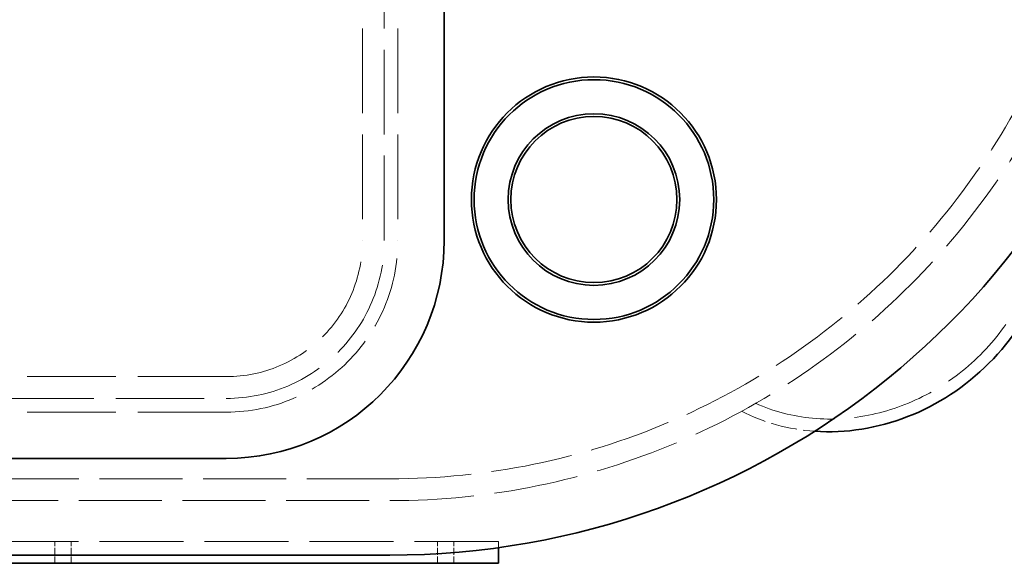
# Model space of a CAD drawing. Units: millimetres. Extents: x 0 to 7089, y 0 to 4158.
# Drawn here: x 2577 to 2938, y 1085 to 1284 of the extents above; entities that cross this region are included whole.
import ezdxf

# ---------------------------------------------------------------- set-up
doc = ezdxf.new("R2010")
doc.units = ezdxf.units.MM
doc.header["$LTSCALE"] = 14
doc.linetypes.add('DASHED', pattern=[0.2068, 0.1655, -0.0413])
doc.layers.add('Hidden (ISO)', color=1, linetype='DASHED', lineweight=18, true_color=0xff0000)
doc.layers.add('Visible (ISO)', color=7, linetype='Continuous', lineweight=35)

msp = doc.modelspace()

# ---------------------------------------------------------------- linework, layer by layer
at = {"layer": 'Hidden (ISO)', "ltscale": 13.432195}
for p, q in [((2702.56, 1553.03), (2702.56, 1203.03)), ((2710.56, 1203.03), (2710.56, 1553.03)), ((2715.56, 1553.03), (2715.56, 1203.03))]:
    msp.add_line(p, q, dxfattribs=at)
at = {"layer": 'Hidden (ISO)', "ltscale": 14.023211}
for p, q in [((2652.56, 1153.03), (2449.56, 1153.03)), ((2449.56, 1145.03), (2652.56, 1145.03)), ((2652.56, 1140.03), (2449.56, 1140.03))]:
    msp.add_line(p, q, dxfattribs=at)
at = {"layer": 'Hidden (ISO)', "ltscale": 13.14019}
for p, q in [((2712.56, 1115.53), (962.56, 1115.53)), ((962.56, 1107.53), (2712.56, 1107.53))]:
    msp.add_line(p, q, dxfattribs=at)
at = {"layer": 'Hidden (ISO)', "ltscale": 13.322544}
msp.add_line((2752.56, 1092.53), (2212.56, 1092.53), dxfattribs=at)
at = {"layer": 'Hidden (ISO)', "ltscale": 1.087772}
for p, q in [((2589.56, 1084.53), (2589.56, 1092.53)), ((2595.56, 1084.53), (2595.56, 1092.53)), ((2730.06, 1084.53), (2730.06, 1092.53)), ((2736.06, 1084.53), (2736.06, 1092.53))]:
    msp.add_line(p, q, dxfattribs=at)
at = {"layer": 'Hidden (ISO)', "ltscale": 0.303545}
msp.add_line((2752.56, 1090.3), (2752.56, 1092.53), dxfattribs=at)
at = {"layer": 'Hidden (ISO)', "ltscale": 13.341845}
msp.add_arc((2712.56, 1378.03), 270.5, 270, 90, dxfattribs=at)
at = {"layer": 'Hidden (ISO)', "ltscale": 12.947262}
msp.add_arc((2712.56, 1378.03), 262.5, 270, 90, dxfattribs=at)
at = {"layer": 'Hidden (ISO)', "ltscale": 15.734006}
msp.add_arc((2652.56, 1203.03), 58, 270, 0, dxfattribs=at)
at = {"layer": 'Hidden (ISO)', "ltscale": 11.39359}
msp.add_arc((2652.56, 1203.03), 63, 270, 0, dxfattribs=at)
at = {"layer": 'Hidden (ISO)', "ltscale": 13.563798}
msp.add_arc((2652.56, 1203.03), 50, 270, 0, dxfattribs=at)
at = {"layer": 'Hidden (ISO)', "ltscale": 12.869403}
msp.add_ellipse((2881.55, 1209.03), major_axis=(-53.1, -53.1), ratio=0.903036, start_param=0.330467, end_param=2.811126, dxfattribs=at)
at = {"layer": 'Hidden (ISO)', "ltscale": 4.12697}
msp.add_ellipse((2881.55, 1209.03), major_axis=(-56.57, -56.57), ratio=0.903036, start_param=0.286036, end_param=0.665407, dxfattribs=at)
at = {"layer": 'Visible (ISO)'}
for p, q in [((2732.56, 1313.03), (2732.56, 1203.03)), ((2652.56, 1123.03), (1752.56, 1123.03)), ((2752.56, 1084.53), (2752.56, 1090.3)), ((2712.56, 1087.53), (962.56, 1087.53)), ((2212.56, 1084.53), (2752.56, 1084.53))]:
    msp.add_line(p, q, dxfattribs=at)
for radius in [45, 44, 31.5, 30.5]:
    msp.add_circle((2787.56, 1218.03), radius, dxfattribs=at)
for centre, radius, end in [((2712.56, 1378.03), 290.5, 348.0803), ((2652.56, 1203.03), 80, 0)]:
    msp.add_arc(centre, radius, 270, end, dxfattribs=at)
msp.add_ellipse((2881.55, 1209.03), major_axis=(-56.57, -56.57), ratio=0.903036, start_param=0.665407, end_param=2.476186, dxfattribs=at)

doc.saveas('drawing.dxf')
